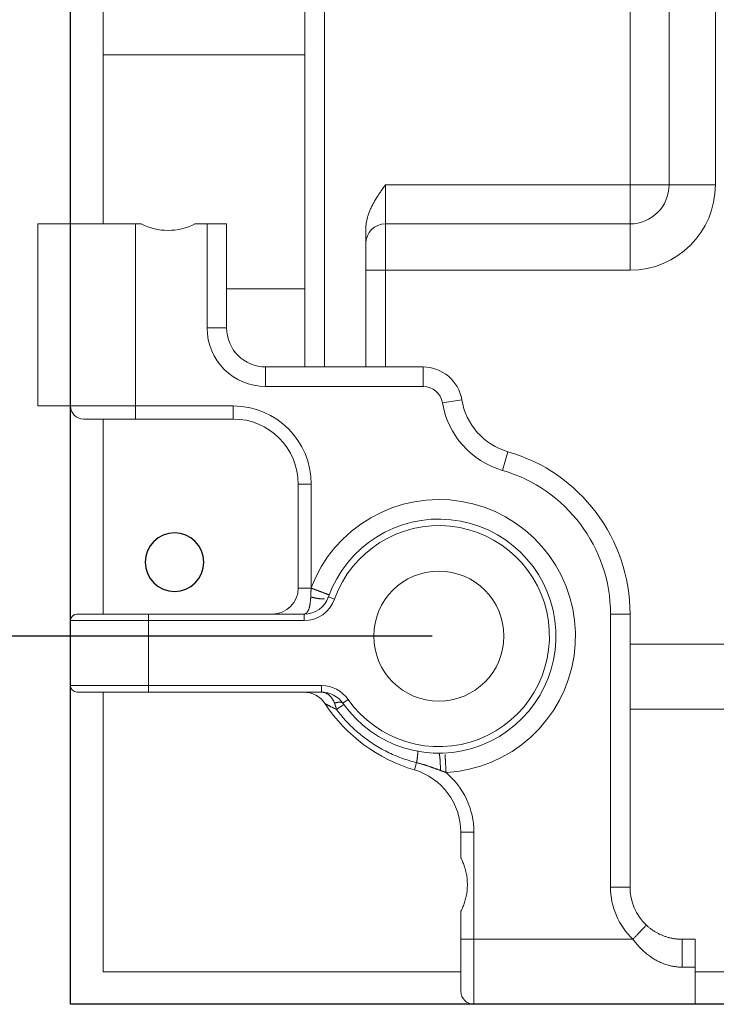
# Model space of a CAD drawing. Units: millimetres. Extents: x -1320 to 12527, y -318 to 2093.
# Drawn here: x 2685 to 2738, y 436 to 512 of the extents above; entities that cross this region are included whole.
import ezdxf

# ---------------------------------------------------------------- set-up
doc = ezdxf.new("R2010")
doc.units = ezdxf.units.MM
doc.linetypes.add('solid', pattern=[0])
doc.layers.get('0').update_dxf_attribs({"linetype": 'CONTINUOUS'})
doc.layers.get('Defpoints').update_dxf_attribs({"linetype": 'CONTINUOUS'})
doc.layers.add('1', color=7, linetype='CONTINUOUS', true_color=0xffffff)
for name, color, linetype in [('10', 7, 'CONTINUOUS'), ('text', 1, 'solid'), ('text-mold', 1, 'solid')]:
    doc.layers.add(name, color=color, linetype=linetype)
doc.styles.add('ROMATIC', font='romans.shx', dxfattribs={"width": 0.75, "oblique": 5})
doc.dimstyles.new('STANDARD$0', dxfattribs={"dimtxt": 8, "dimasz": 4, "dimexe": 0.5, "dimexo": 0.5, "dimgap": 0.25, "dimtad": 0, "dimzin": 1, "dimdsep": 46, "dimtxsty": 'ROMATIC', "dimblk": 'CLOSED', "dimcen": 0.09, "dimclrd": 256, "dimclre": 256, "dimclrt": 256, "dimadec": 0, "dimazin": 1, "dimtfac": 1, "dimtofl": 0, "dimtmove": 0, "dimatfit": 3, "dimldrblk": 'CLOSED', "dimfxl": 0, "dimtolj": 1, "dimtzin": 0, "dimlwd": -1, "dimlwe": -1, "dimarcsym": 0})

# ---------------------------------------------------------------- blocks, each defined once
blk = doc.blocks.new('_Closed')
at = {"color": 0, "lineweight": -2}
for p, q in [((-1, 0.167), (0, 0)), ((-1, 0.167), (-1, -0.167)), ((0, 0), (-1, -0.167)), ((0, 0), (-1, 0))]:
    blk.add_line(p, q, dxfattribs=at)
blk = doc.blocks.new('*D125')
at = {"transparency": 16777216}
for p, q in [((2716.252, 919.535), (2637.442, 919.535)), ((2637.942, 915.535), (2637.942, 704.552)), ((2637.942, 468.151), (2637.942, 674.257)), ((2716.252, 464.151), (2637.442, 464.151))]:
    blk.add_line(p, q, dxfattribs=at)
at = {"layer": 'Defpoints', "color": 0, "lineweight": 18, "transparency": 16777216}
for p in [(2716.752, 919.535), (2637.942, 464.151), (2716.752, 464.151)]:
    blk.add_point(p, dxfattribs=at)
at = {"transparency": 16777216, "xscale": 4, "yscale": 4, "zscale": 4}
for p, rotation in [((2637.942, 919.535), 90), ((2637.942, 464.151), 270)]:
    blk.add_blockref('_Closed', p, dxfattribs=dict(at, rotation=rotation))
at = {"lineweight": 18, "transparency": 16777216, "insert": (2637.942, 689.405), "char_height": 8, "attachment_point": 5, "rotation": 90, "style": 'ROMATIC'}
blk.add_mtext('\\A1;455.38', dxfattribs=at)
blk = doc.blocks.new('1')
at = {"layer": 'text', "color": 1, "linetype": 'solid', "extrusion": (0, 0, -1)}
blk.add_circle((-3464.671, 1794.944), 2.25, dxfattribs=at)
at = {"layer": 'text-mold', "color": 1, "linetype": 'solid'}
for p, q in [((3456.671, 1760.944), (3456.671, 2272.944)), ((3968.671, 1760.944), (3456.671, 1760.944))]:
    blk.add_line(p, q, dxfattribs=at)

msp = doc.modelspace()

# ---------------------------------------------------------------- linework, layer by layer
at = {"layer": '1', "color": 3, "linetype": 'Continuous', "lineweight": 18}
msp.add_line((2688.444, 481.843), (2688.444, 495.843), dxfattribs=at)
at = {"layer": '10', "color": 3, "linetype": 'Continuous', "lineweight": 18}
for p, q in [((2688.444, 641.843), (2688.444, 495.843)), ((2690.944, 495.843), (2690.944, 641.843)), ((2706.459, 484.843), (2706.459, 542.583)), ((2734.444, 498.843), (2734.444, 531.143)), ((2690.944, 508.843), (2706.459, 508.843)), ((2685.944, 481.843), (2685.944, 495.843)), ((2685.944, 495.843), (2688.444, 495.843)), ((2688.444, 495.843), (2693.444, 495.843)), ((2693.883, 495.843), (2693.444, 495.843)), ((2698.944, 495.843), (2698.006, 495.843)), ((2698.944, 495.843), (2700.444, 495.843)), ((2700.444, 495.843), (2700.444, 487.843)), ((2712.644, 495.843), (2731.444, 495.843)), ((2711.144, 495.489), (2711.144, 494.343)), ((2711.144, 494.343), (2711.144, 492.283)), ((2711.144, 492.283), (2711.144, 484.843)), ((2706.459, 490.843), (2700.444, 490.843)), ((2703.444, 484.843), (2715.551, 484.843)), ((2685.944, 481.843), (2688.444, 481.843)), ((2688.444, 465.343), (2688.444, 481.843)), ((2693.444, 480.843), (2689.444, 480.843)), ((2690.944, 465.843), (2690.944, 480.843)), ((2700.944, 480.843), (2693.444, 480.843)), ((2705.944, 467.843), (2705.944, 475.843)), ((2731.444, 465.843), (2731.444, 444.843)), ((2688.444, 465.343), (2688.444, 460.343)), ((2688.444, 435.843), (2688.444, 460.343)), ((2690.944, 438.343), (2690.944, 459.843)), ((2731.444, 458.543), (2753.144, 458.543)), ((2718.444, 447.105), (2718.444, 449.073)), ((2718.444, 440.843), (2718.444, 442.982)), ((2718.444, 436.843), (2718.444, 440.843)), ((2735.444, 440.843), (2736.444, 440.843)), ((2736.444, 440.843), (2736.444, 438.7)), ((2718.444, 438.343), (2690.944, 438.343)), ((2736.444, 435.843), (2736.444, 438.7)), ((2736.444, 438.343), (2756.27, 438.343)), ((2719.444, 435.843), (2688.444, 435.843)), ((2719.444, 435.843), (2736.444, 435.843)), ((2756.27, 435.843), (2736.444, 435.843))]:
    msp.add_line(p, q, dxfattribs=at)
at = {"layer": '10', "color": 3, "linetype": 'Continuous', "lineweight": 13}
for p, q in [((2707.959, 484.843), (2707.959, 542.583)), ((2731.444, 542.583), (2731.444, 498.843)), ((2738.004, 498.843), (2738.004, 531.143)), ((2712.644, 498.843), (2712.644, 495.843)), ((2712.644, 498.843), (2731.444, 498.843)), ((2731.444, 498.843), (2734.444, 498.843)), ((2731.444, 495.843), (2731.444, 498.843)), ((2734.444, 498.843), (2738.004, 498.843)), ((2693.444, 495.843), (2693.444, 481.843)), ((2698.944, 495.843), (2698.944, 487.843)), ((2712.644, 495.843), (2712.644, 492.283)), ((2731.444, 495.843), (2731.444, 492.283)), ((2712.644, 492.283), (2711.144, 492.283)), ((2712.644, 492.283), (2712.644, 484.843)), ((2712.644, 492.283), (2731.444, 492.283)), ((2700.444, 487.843), (2698.944, 487.843)), ((2703.444, 484.843), (2703.444, 483.343)), ((2715.551, 484.843), (2715.551, 483.343)), ((2703.444, 483.343), (2715.551, 483.343)), ((2718.512, 482.327), (2717.032, 482.085)), ((2693.444, 481.843), (2688.444, 481.843)), ((2700.944, 481.843), (2693.444, 481.843)), ((2693.444, 480.843), (2693.444, 481.843)), ((2700.944, 480.843), (2700.944, 481.843)), ((2722.057, 478.331), (2721.64, 476.89)), ((2705.944, 475.843), (2706.944, 475.843)), ((2706.939, 467.843), (2705.944, 467.843)), ((2708.275, 467.172), (2708.746, 467.004)), ((2706.391, 465.843), (2706.391, 465.343)), ((2729.944, 465.843), (2729.944, 444.843)), ((2731.444, 465.843), (2729.944, 465.843)), ((2731.444, 463.543), (2753.144, 463.543)), ((2707.741, 459.843), (2707.741, 460.343)), ((2709.379, 458.99), (2709.789, 459.277)), ((2714.873, 453.864), (2715.04, 454.423)), ((2718.444, 449.073), (2719.444, 449.073)), ((2719.444, 440.843), (2719.444, 449.073)), ((2731.444, 444.843), (2729.944, 444.843)), ((2718.444, 440.843), (2719.444, 440.843)), ((2719.444, 435.843), (2719.444, 440.843)), ((2723.444, 440.843), (2719.444, 440.843)), ((2731.67, 440.843), (2723.444, 440.843)), ((2735.444, 438.7), (2736.444, 438.7))]:
    msp.add_line(p, q, dxfattribs=at)
at = {"layer": '10', "color": 1, "linetype": 'Continuous', "lineweight": 18}
for p, q in [((2688.944, 465.843), (2694.444, 465.843)), ((2694.444, 465.843), (2706.391, 465.843)), ((2694.444, 459.843), (2688.944, 459.843)), ((2707.741, 459.843), (2694.444, 459.843))]:
    msp.add_line(p, q, dxfattribs=at)
at = {"layer": '10', "color": 1, "linetype": 'Continuous', "lineweight": 13}
for p, q in [((2694.444, 465.843), (2694.444, 465.343)), ((2688.444, 465.343), (2694.444, 465.343)), ((2694.444, 465.343), (2694.444, 460.343)), ((2694.444, 465.343), (2706.391, 465.343)), ((2694.444, 460.343), (2688.444, 460.343)), ((2694.444, 459.843), (2694.444, 460.343)), ((2707.741, 460.343), (2694.444, 460.343))]:
    msp.add_line(p, q, dxfattribs=at)
at = {"layer": '10', "color": 3, "linetype": 'Continuous', "lineweight": 18}
for points in [[(2711.144, 495.489), (2711.146, 495.565), (2711.149, 495.64), (2711.154, 495.715), (2711.161, 495.79), (2711.169, 495.864), (2711.18, 495.938), (2711.192, 496.012), (2711.206, 496.085), (2711.221, 496.159), (2711.238, 496.231), (2711.257, 496.304), (2711.277, 496.377), (2711.298, 496.449), (2711.321, 496.521), (2711.345, 496.592), (2711.37, 496.663), (2711.397, 496.733), (2711.424, 496.803), (2711.452, 496.872), (2711.482, 496.941), (2711.512, 497.009), (2711.543, 497.076), (2711.575, 497.144), (2711.608, 497.21), (2711.642, 497.277), (2711.676, 497.342), (2711.711, 497.408), (2711.747, 497.473), (2711.783, 497.538), (2711.82, 497.602), (2711.858, 497.666), (2711.896, 497.73), (2711.935, 497.793), (2711.974, 497.856), (2712.014, 497.919), (2712.054, 497.982), (2712.094, 498.044), (2712.135, 498.107), (2712.176, 498.169), (2712.218, 498.231), (2712.26, 498.292), (2712.302, 498.354), (2712.344, 498.415), (2712.387, 498.477), (2712.429, 498.538), (2712.472, 498.599), (2712.515, 498.66), (2712.558, 498.721), (2712.601, 498.782), (2712.644, 498.843)], [(2706.937, 467.846), (2706.937, 468.006), (2706.937, 468.166), (2706.937, 468.326), (2706.938, 468.486), (2706.938, 468.646), (2706.938, 468.805), (2706.938, 468.965), (2706.938, 469.125), (2706.938, 469.285), (2706.939, 469.445), (2706.939, 469.605), (2706.939, 469.765), (2706.939, 469.925), (2706.939, 470.085), (2706.939, 470.245), (2706.939, 470.405), (2706.94, 470.565), (2706.94, 470.725), (2706.94, 470.885), (2706.94, 471.045), (2706.94, 471.205), (2706.94, 471.365), (2706.94, 471.525), (2706.941, 471.685), (2706.941, 471.845), (2706.941, 472.004), (2706.941, 472.164), (2706.941, 472.324), (2706.941, 472.484), (2706.941, 472.644), (2706.942, 472.804), (2706.942, 472.964), (2706.942, 473.124), (2706.942, 473.284), (2706.942, 473.444), (2706.942, 473.604), (2706.943, 473.764), (2706.943, 473.924), (2706.943, 474.084), (2706.943, 474.244), (2706.943, 474.404), (2706.943, 474.564), (2706.943, 474.724), (2706.944, 474.884), (2706.944, 475.044), (2706.944, 475.204), (2706.944, 475.363), (2706.944, 475.523), (2706.944, 475.683), (2706.944, 475.843)], [(2706.937, 467.856), (2707.293, 468.692), (2707.716, 469.489), (2708.207, 470.247), (2708.759, 470.958), (2709.368, 471.616), (2710.034, 472.22), (2710.751, 472.767), (2711.514, 473.25), (2712.313, 473.665), (2713.146, 474.011), (2714.006, 474.285), (2714.888, 474.484), (2715.785, 474.607), (2716.688, 474.651), (2717.59, 474.617), (2718.485, 474.507), (2719.368, 474.32), (2720.234, 474.057), (2721.074, 473.721), (2721.882, 473.313), (2722.65, 472.838), (2723.374, 472.3), (2724.048, 471.702), (2724.671, 471.046), (2725.236, 470.338), (2725.737, 469.584), (2726.172, 468.791), (2726.535, 467.967), (2726.826, 467.114), (2727.043, 466.237), (2727.184, 465.342), (2727.248, 464.438), (2727.233, 463.531), (2727.141, 462.633), (2726.972, 461.746), (2726.729, 460.878), (2726.411, 460.033), (2726.021, 459.22), (2725.562, 458.441), (2725.038, 457.705), (2724.453, 457.015), (2723.812, 456.38), (2723.117, 455.8), (2722.376, 455.286), (2721.597, 454.838), (2720.788, 454.459), (2719.947, 454.15), (2719.081, 453.913), (2718.201, 453.751), (2717.305, 453.666)], [(2706.908, 467.172), (2706.905, 467.126), (2706.903, 467.08), (2706.9, 467.034), (2706.897, 466.989), (2706.893, 466.945), (2706.889, 466.901), (2706.885, 466.857), (2706.881, 466.815), (2706.876, 466.773), (2706.871, 466.731), (2706.866, 466.69), (2706.861, 466.65), (2706.855, 466.611), (2706.848, 466.573), (2706.842, 466.535), (2706.835, 466.498), (2706.827, 466.462), (2706.82, 466.427), (2706.811, 466.392), (2706.803, 466.359), (2706.794, 466.326), (2706.784, 466.295), (2706.775, 466.264), (2706.765, 466.235), (2706.754, 466.206), (2706.743, 466.178), (2706.732, 466.151), (2706.72, 466.126), (2706.708, 466.101), (2706.696, 466.078), (2706.683, 466.055), (2706.671, 466.034), (2706.657, 466.013), (2706.644, 465.994), (2706.63, 465.976), (2706.616, 465.959), (2706.602, 465.943), (2706.587, 465.929), (2706.572, 465.915), (2706.557, 465.903), (2706.541, 465.891), (2706.525, 465.881), (2706.509, 465.873), (2706.493, 465.865), (2706.476, 465.858), (2706.46, 465.853), (2706.443, 465.849), (2706.426, 465.846), (2706.408, 465.844), (2706.391, 465.843)], [(2706.908, 467.172), (2706.931, 467.165), (2706.953, 467.158), (2706.976, 467.152), (2706.999, 467.145), (2707.022, 467.139), (2707.045, 467.132), (2707.068, 467.126), (2707.092, 467.12), (2707.115, 467.114), (2707.138, 467.108), (2707.162, 467.102), (2707.185, 467.096), (2707.208, 467.091), (2707.231, 467.086), (2707.255, 467.08), (2707.278, 467.075), (2707.301, 467.071), (2707.324, 467.066), (2707.347, 467.061), (2707.37, 467.057), (2707.393, 467.053), (2707.416, 467.049), (2707.439, 467.045), (2707.461, 467.041), (2707.484, 467.038), (2707.506, 467.034), (2707.528, 467.031), (2707.55, 467.028), (2707.572, 467.026), (2707.593, 467.023), (2707.615, 467.021), (2707.636, 467.019), (2707.657, 467.017), (2707.678, 467.015), (2707.698, 467.014), (2707.718, 467.013), (2707.738, 467.011), (2707.758, 467.011), (2707.777, 467.01), (2707.796, 467.009), (2707.815, 467.009), (2707.834, 467.009), (2707.852, 467.009), (2707.87, 467.01), (2707.887, 467.01), (2707.905, 467.011), (2707.921, 467.012), (2707.938, 467.013), (2707.954, 467.015), (2707.97, 467.016)], [(2708.23, 467.107), (2708.231, 467.108), (2708.232, 467.11), (2708.234, 467.111), (2708.235, 467.112), (2708.236, 467.113), (2708.237, 467.114), (2708.238, 467.116), (2708.24, 467.117), (2708.241, 467.118), (2708.242, 467.119), (2708.243, 467.12), (2708.244, 467.122), (2708.245, 467.123), (2708.246, 467.124), (2708.247, 467.125), (2708.249, 467.127), (2708.25, 467.128), (2708.251, 467.129), (2708.252, 467.131), (2708.253, 467.132), (2708.254, 467.133), (2708.254, 467.134), (2708.255, 467.136), (2708.256, 467.137), (2708.257, 467.138), (2708.258, 467.14), (2708.259, 467.141), (2708.26, 467.142), (2708.261, 467.144), (2708.261, 467.145), (2708.262, 467.146), (2708.263, 467.147), (2708.264, 467.149), (2708.265, 467.15), (2708.265, 467.151), (2708.266, 467.153), (2708.267, 467.154), (2708.267, 467.156), (2708.268, 467.157), (2708.269, 467.158), (2708.269, 467.16), (2708.27, 467.161), (2708.271, 467.162), (2708.271, 467.164), (2708.272, 467.165), (2708.272, 467.167), (2708.273, 467.168), (2708.274, 467.169), (2708.274, 467.171), (2708.275, 467.172)], [(2708.019, 458.947), (2708.019, 458.947), (2708.02, 458.946), (2708.021, 458.946), (2708.023, 458.945), (2708.025, 458.944), (2708.028, 458.943), (2708.031, 458.941), (2708.035, 458.939), (2708.039, 458.937), (2708.044, 458.935), (2708.05, 458.932), (2708.056, 458.929), (2708.063, 458.925), (2708.07, 458.922), (2708.079, 458.917), (2708.088, 458.913), (2708.098, 458.908), (2708.108, 458.903), (2708.12, 458.897), (2708.132, 458.891), (2708.144, 458.885), (2708.158, 458.878), (2708.173, 458.871), (2708.188, 458.863), (2708.204, 458.855), (2708.221, 458.847), (2708.239, 458.838), (2708.257, 458.829), (2708.277, 458.819), (2708.297, 458.809), (2708.318, 458.798), (2708.34, 458.787), (2708.363, 458.776), (2708.386, 458.764), (2708.411, 458.752), (2708.436, 458.739), (2708.462, 458.726), (2708.49, 458.712), (2708.518, 458.697), (2708.547, 458.683), (2708.577, 458.668), (2708.608, 458.652), (2708.639, 458.636), (2708.672, 458.619), (2708.706, 458.602), (2708.74, 458.585), (2708.775, 458.567), (2708.812, 458.549), (2708.849, 458.53), (2708.887, 458.51)], [(2717.227, 455.142), (2717.227, 455.143), (2717.227, 455.144), (2717.227, 455.145), (2717.227, 455.145), (2717.227, 455.146), (2717.227, 455.147), (2717.227, 455.148), (2717.227, 455.148), (2717.227, 455.149), (2717.227, 455.15), (2717.227, 455.151), (2717.227, 455.151), (2717.227, 455.152), (2717.227, 455.153), (2717.227, 455.153), (2717.227, 455.154), (2717.227, 455.154), (2717.227, 455.155), (2717.226, 455.156), (2717.226, 455.156), (2717.226, 455.157), (2717.226, 455.157), (2717.226, 455.158), (2717.226, 455.158), (2717.226, 455.159), (2717.226, 455.159), (2717.226, 455.159), (2717.226, 455.16), (2717.226, 455.16), (2717.226, 455.16), (2717.226, 455.161), (2717.226, 455.161), (2717.226, 455.161), (2717.226, 455.162), (2717.226, 455.162), (2717.226, 455.162), (2717.226, 455.162), (2717.226, 455.163), (2717.226, 455.163), (2717.226, 455.163), (2717.226, 455.163), (2717.226, 455.163), (2717.226, 455.163), (2717.226, 455.164), (2717.226, 455.164), (2717.226, 455.164), (2717.226, 455.164), (2717.226, 455.164), (2717.226, 455.164), (2717.226, 455.164)], [(2716.876, 453.822), (2716.885, 453.819), (2716.894, 453.815), (2716.904, 453.812), (2716.913, 453.809), (2716.922, 453.805), (2716.931, 453.802), (2716.94, 453.799), (2716.949, 453.795), (2716.958, 453.792), (2716.967, 453.789), (2716.976, 453.785), (2716.985, 453.782), (2716.994, 453.779), (2717.003, 453.775), (2717.012, 453.772), (2717.021, 453.769), (2717.03, 453.766), (2717.039, 453.762), (2717.047, 453.759), (2717.056, 453.756), (2717.065, 453.753), (2717.073, 453.75), (2717.082, 453.746), (2717.091, 453.743), (2717.099, 453.74), (2717.108, 453.737), (2717.116, 453.734), (2717.125, 453.731), (2717.133, 453.728), (2717.142, 453.725), (2717.15, 453.722), (2717.159, 453.718), (2717.167, 453.715), (2717.175, 453.712), (2717.184, 453.709), (2717.192, 453.706), (2717.2, 453.703), (2717.208, 453.7), (2717.217, 453.697), (2717.225, 453.695), (2717.233, 453.692), (2717.241, 453.689), (2717.249, 453.686), (2717.257, 453.683), (2717.265, 453.68), (2717.273, 453.677), (2717.281, 453.674), (2717.289, 453.672), (2717.297, 453.669), (2717.305, 453.666)], [(2718.444, 447.105), (2718.449, 447.095), (2718.464, 447.067), (2718.486, 447.023), (2718.513, 446.966), (2718.543, 446.901), (2718.575, 446.828), (2718.608, 446.75), (2718.641, 446.668), (2718.673, 446.582), (2718.704, 446.494), (2718.734, 446.403), (2718.762, 446.311), (2718.789, 446.218), (2718.813, 446.123), (2718.835, 446.028), (2718.856, 445.932), (2718.874, 445.834), (2718.891, 445.736), (2718.905, 445.637), (2718.917, 445.538), (2718.927, 445.439), (2718.935, 445.341), (2718.94, 445.242), (2718.943, 445.143), (2718.944, 445.044), (2718.943, 444.945), (2718.94, 444.846), (2718.935, 444.747), (2718.927, 444.648), (2718.917, 444.549), (2718.905, 444.45), (2718.891, 444.351), (2718.874, 444.252), (2718.856, 444.155), (2718.835, 444.059), (2718.813, 443.963), (2718.788, 443.868), (2718.762, 443.775), (2718.734, 443.682), (2718.704, 443.592), (2718.673, 443.504), (2718.641, 443.419), (2718.608, 443.336), (2718.575, 443.258), (2718.543, 443.185), (2718.513, 443.12), (2718.486, 443.064), (2718.464, 443.02), (2718.45, 442.992), (2718.444, 442.982)], [(2732.699, 441.934), (2732.744, 441.893), (2732.789, 441.852), (2732.835, 441.812), (2732.881, 441.772), (2732.928, 441.734), (2732.976, 441.696), (2733.024, 441.659), (2733.073, 441.622), (2733.122, 441.587), (2733.171, 441.552), (2733.221, 441.518), (2733.272, 441.485), (2733.323, 441.452), (2733.374, 441.421), (2733.426, 441.39), (2733.478, 441.36), (2733.531, 441.331), (2733.584, 441.302), (2733.637, 441.275), (2733.691, 441.248), (2733.746, 441.222), (2733.8, 441.197), (2733.855, 441.173), (2733.91, 441.149), (2733.966, 441.127), (2734.022, 441.105), (2734.079, 441.084), (2734.135, 441.064), (2734.192, 441.044), (2734.25, 441.026), (2734.307, 441.008), (2734.365, 440.992), (2734.423, 440.976), (2734.482, 440.961), (2734.541, 440.947), (2734.6, 440.934), (2734.659, 440.921), (2734.718, 440.91), (2734.778, 440.899), (2734.838, 440.89), (2734.898, 440.881), (2734.958, 440.873), (2735.019, 440.866), (2735.079, 440.86), (2735.14, 440.855), (2735.201, 440.851), (2735.262, 440.848), (2735.323, 440.845), (2735.383, 440.844), (2735.444, 440.843)]]:
    msp.add_lwpolyline(points, dxfattribs=at)
at = {"layer": '10', "color": 3, "linetype": 'Continuous', "lineweight": 13}
for points in [[(2706.937, 467.844), (2706.936, 467.83), (2706.936, 467.816), (2706.935, 467.803), (2706.934, 467.789), (2706.934, 467.775), (2706.933, 467.761), (2706.933, 467.748), (2706.932, 467.734), (2706.932, 467.72), (2706.931, 467.707), (2706.931, 467.693), (2706.93, 467.679), (2706.93, 467.666), (2706.929, 467.652), (2706.929, 467.639), (2706.928, 467.625), (2706.927, 467.611), (2706.927, 467.598), (2706.926, 467.584), (2706.926, 467.571), (2706.925, 467.557), (2706.925, 467.543), (2706.924, 467.53), (2706.923, 467.516), (2706.923, 467.503), (2706.922, 467.489), (2706.922, 467.476), (2706.921, 467.462), (2706.921, 467.449), (2706.92, 467.436), (2706.919, 467.422), (2706.919, 467.409), (2706.918, 467.395), (2706.918, 467.382), (2706.917, 467.369), (2706.917, 467.356), (2706.916, 467.342), (2706.915, 467.329), (2706.915, 467.316), (2706.914, 467.303), (2706.913, 467.289), (2706.913, 467.276), (2706.912, 467.263), (2706.912, 467.25), (2706.911, 467.237), (2706.91, 467.224), (2706.91, 467.211), (2706.909, 467.198), (2706.909, 467.185), (2706.908, 467.172)], [(2706.943, 467.841), (2706.987, 467.824), (2707.031, 467.807), (2707.074, 467.791), (2707.118, 467.775), (2707.161, 467.758), (2707.204, 467.742), (2707.246, 467.726), (2707.289, 467.71), (2707.331, 467.694), (2707.372, 467.678), (2707.414, 467.663), (2707.454, 467.647), (2707.495, 467.632), (2707.534, 467.617), (2707.573, 467.602), (2707.612, 467.588), (2707.649, 467.573), (2707.686, 467.559), (2707.723, 467.546), (2707.758, 467.532), (2707.793, 467.519), (2707.827, 467.506), (2707.86, 467.494), (2707.892, 467.482), (2707.923, 467.47), (2707.953, 467.458), (2707.983, 467.447), (2708.011, 467.437), (2708.038, 467.426), (2708.064, 467.416), (2708.089, 467.407), (2708.113, 467.398), (2708.135, 467.389), (2708.157, 467.381), (2708.177, 467.374), (2708.196, 467.366), (2708.214, 467.36), (2708.231, 467.353), (2708.246, 467.347), (2708.26, 467.342), (2708.273, 467.337), (2708.284, 467.333), (2708.294, 467.329), (2708.303, 467.326), (2708.31, 467.323), (2708.316, 467.32), (2708.321, 467.318), (2708.324, 467.317), (2708.327, 467.316), (2708.327, 467.316)], [(2707.743, 459.843), (2707.767, 459.843), (2707.792, 459.842), (2707.817, 459.84), (2707.842, 459.837), (2707.866, 459.834), (2707.891, 459.83), (2707.915, 459.825), (2707.939, 459.82), (2707.963, 459.813), (2707.987, 459.807), (2708.01, 459.799), (2708.034, 459.791), (2708.057, 459.781), (2708.08, 459.772), (2708.103, 459.761), (2708.126, 459.75), (2708.148, 459.738), (2708.171, 459.725), (2708.193, 459.712), (2708.215, 459.698), (2708.236, 459.683), (2708.258, 459.668), (2708.279, 459.652), (2708.3, 459.635), (2708.321, 459.618), (2708.341, 459.6), (2708.361, 459.581), (2708.381, 459.562), (2708.4, 459.542), (2708.42, 459.521), (2708.439, 459.5), (2708.457, 459.478), (2708.476, 459.456), (2708.494, 459.433), (2708.511, 459.409), (2708.529, 459.385), (2708.546, 459.36), (2708.563, 459.335), (2708.579, 459.309), (2708.595, 459.283), (2708.611, 459.256), (2708.626, 459.228), (2708.641, 459.2), (2708.656, 459.172), (2708.671, 459.143), (2708.685, 459.113), (2708.698, 459.083), (2708.711, 459.053), (2708.724, 459.022), (2708.737, 458.99)], [(2709.379, 458.99), (2709.375, 458.997), (2709.369, 459.003), (2709.364, 459.009), (2709.358, 459.015), (2709.352, 459.02), (2709.345, 459.026), (2709.338, 459.031), (2709.331, 459.036), (2709.323, 459.04), (2709.315, 459.045), (2709.307, 459.049), (2709.298, 459.052), (2709.289, 459.056), (2709.28, 459.059), (2709.27, 459.062), (2709.26, 459.065), (2709.249, 459.068), (2709.238, 459.07), (2709.227, 459.072), (2709.215, 459.073), (2709.203, 459.075), (2709.191, 459.076), (2709.179, 459.077), (2709.166, 459.077), (2709.152, 459.077), (2709.139, 459.077), (2709.125, 459.077), (2709.111, 459.076), (2709.096, 459.075), (2709.081, 459.074), (2709.066, 459.072), (2709.051, 459.071), (2709.035, 459.068), (2709.02, 459.066), (2709.003, 459.063), (2708.987, 459.06), (2708.971, 459.057), (2708.954, 459.053), (2708.937, 459.05), (2708.919, 459.046), (2708.902, 459.041), (2708.884, 459.036), (2708.866, 459.032), (2708.848, 459.026), (2708.83, 459.021), (2708.812, 459.015), (2708.793, 459.009), (2708.775, 459.003), (2708.756, 458.997), (2708.737, 458.99)], [(2708.737, 458.99), (2708.74, 458.981), (2708.744, 458.972), (2708.747, 458.963), (2708.751, 458.954), (2708.754, 458.945), (2708.757, 458.936), (2708.761, 458.927), (2708.764, 458.918), (2708.767, 458.909), (2708.771, 458.9), (2708.774, 458.891), (2708.777, 458.881), (2708.781, 458.872), (2708.784, 458.863), (2708.787, 458.853), (2708.79, 458.844), (2708.793, 458.835), (2708.796, 458.825), (2708.8, 458.816), (2708.803, 458.806), (2708.806, 458.797), (2708.809, 458.787), (2708.812, 458.778), (2708.815, 458.768), (2708.818, 458.759), (2708.821, 458.749), (2708.824, 458.739), (2708.827, 458.73), (2708.83, 458.72), (2708.833, 458.71), (2708.836, 458.7), (2708.839, 458.691), (2708.841, 458.681), (2708.844, 458.671), (2708.847, 458.661), (2708.85, 458.651), (2708.853, 458.641), (2708.855, 458.631), (2708.858, 458.621), (2708.861, 458.611), (2708.863, 458.601), (2708.866, 458.591), (2708.869, 458.581), (2708.871, 458.571), (2708.874, 458.561), (2708.877, 458.551), (2708.879, 458.541), (2708.882, 458.531), (2708.884, 458.521), (2708.887, 458.51)], [(2709.453, 458.887), (2709.452, 458.888), (2709.451, 458.887), (2709.45, 458.887), (2709.448, 458.887), (2709.445, 458.886), (2709.443, 458.884), (2709.44, 458.883), (2709.436, 458.881), (2709.432, 458.878), (2709.427, 458.876), (2709.422, 458.873), (2709.416, 458.869), (2709.41, 458.866), (2709.404, 458.862), (2709.397, 458.857), (2709.389, 458.853), (2709.381, 458.848), (2709.373, 458.842), (2709.364, 458.836), (2709.355, 458.83), (2709.345, 458.824), (2709.334, 458.817), (2709.324, 458.81), (2709.312, 458.802), (2709.301, 458.795), (2709.289, 458.787), (2709.276, 458.778), (2709.263, 458.769), (2709.249, 458.76), (2709.236, 458.751), (2709.221, 458.741), (2709.207, 458.731), (2709.192, 458.721), (2709.176, 458.71), (2709.16, 458.7), (2709.144, 458.688), (2709.128, 458.677), (2709.111, 458.665), (2709.094, 458.654), (2709.076, 458.641), (2709.058, 458.629), (2709.04, 458.617), (2709.022, 458.604), (2709.003, 458.591), (2708.985, 458.578), (2708.966, 458.565), (2708.946, 458.551), (2708.927, 458.537), (2708.907, 458.524), (2708.887, 458.51)], [(2708.887, 458.51), (2708.978, 458.39), (2709.07, 458.271), (2709.165, 458.154), (2709.26, 458.038), (2709.358, 457.923), (2709.457, 457.809), (2709.557, 457.697), (2709.66, 457.586), (2709.763, 457.477), (2709.868, 457.369), (2709.975, 457.262), (2710.083, 457.157), (2710.192, 457.053), (2710.303, 456.951), (2710.415, 456.851), (2710.529, 456.752), (2710.644, 456.654), (2710.76, 456.559), (2710.878, 456.464), (2710.997, 456.372), (2711.117, 456.281), (2711.238, 456.192), (2711.361, 456.104), (2711.485, 456.018), (2711.61, 455.934), (2711.736, 455.852), (2711.863, 455.771), (2711.991, 455.692), (2712.121, 455.615), (2712.251, 455.539), (2712.382, 455.465), (2712.515, 455.394), (2712.648, 455.324), (2712.783, 455.255), (2712.918, 455.189), (2713.054, 455.124), (2713.191, 455.062), (2713.329, 455.001), (2713.468, 454.942), (2713.607, 454.885), (2713.747, 454.83), (2713.888, 454.777), (2714.03, 454.726), (2714.172, 454.677), (2714.315, 454.63), (2714.459, 454.584), (2714.603, 454.541), (2714.748, 454.5), (2714.894, 454.46), (2715.04, 454.423)], [(2715.04, 454.423), (2715.044, 454.452), (2715.049, 454.481), (2715.053, 454.51), (2715.058, 454.539), (2715.062, 454.567), (2715.066, 454.595), (2715.071, 454.623), (2715.075, 454.651), (2715.079, 454.679), (2715.083, 454.706), (2715.087, 454.732), (2715.09, 454.759), (2715.094, 454.785), (2715.097, 454.81), (2715.101, 454.836), (2715.104, 454.86), (2715.107, 454.884), (2715.11, 454.908), (2715.113, 454.931), (2715.116, 454.954), (2715.119, 454.975), (2715.121, 454.997), (2715.123, 455.017), (2715.126, 455.037), (2715.128, 455.057), (2715.13, 455.076), (2715.131, 455.093), (2715.133, 455.111), (2715.134, 455.127), (2715.136, 455.143), (2715.137, 455.158), (2715.138, 455.173), (2715.139, 455.186), (2715.139, 455.199), (2715.14, 455.211), (2715.14, 455.222), (2715.141, 455.233), (2715.141, 455.242), (2715.141, 455.251), (2715.141, 455.259), (2715.14, 455.267), (2715.14, 455.273), (2715.139, 455.279), (2715.138, 455.284), (2715.137, 455.288), (2715.136, 455.292), (2715.135, 455.295), (2715.134, 455.297), (2715.133, 455.298), (2715.131, 455.299)], [(2716.876, 453.822), (2716.876, 453.857), (2716.875, 453.893), (2716.875, 453.928), (2716.874, 453.964), (2716.873, 454), (2716.873, 454.036), (2716.872, 454.072), (2716.871, 454.107), (2716.87, 454.143), (2716.869, 454.179), (2716.868, 454.215), (2716.866, 454.25), (2716.865, 454.285), (2716.864, 454.32), (2716.862, 454.355), (2716.861, 454.39), (2716.859, 454.424), (2716.857, 454.457), (2716.855, 454.491), (2716.854, 454.523), (2716.852, 454.556), (2716.85, 454.587), (2716.847, 454.618), (2716.845, 454.649), (2716.843, 454.678), (2716.841, 454.708), (2716.838, 454.736), (2716.836, 454.763), (2716.833, 454.79), (2716.831, 454.816), (2716.828, 454.841), (2716.825, 454.865), (2716.823, 454.888), (2716.82, 454.911), (2716.817, 454.932), (2716.814, 454.953), (2716.811, 454.972), (2716.808, 454.99), (2716.806, 455.008), (2716.803, 455.024), (2716.8, 455.04), (2716.797, 455.054), (2716.793, 455.067), (2716.79, 455.08), (2716.787, 455.091), (2716.784, 455.101), (2716.781, 455.111), (2716.778, 455.119), (2716.775, 455.126), (2716.772, 455.133)], [(2717.305, 453.666), (2717.303, 453.697), (2717.302, 453.729), (2717.3, 453.761), (2717.298, 453.793), (2717.297, 453.826), (2717.295, 453.858), (2717.293, 453.891), (2717.291, 453.924), (2717.29, 453.957), (2717.288, 453.99), (2717.286, 454.023), (2717.284, 454.056), (2717.283, 454.089), (2717.281, 454.122), (2717.279, 454.155), (2717.277, 454.188), (2717.276, 454.221), (2717.274, 454.254), (2717.272, 454.286), (2717.271, 454.318), (2717.269, 454.35), (2717.267, 454.382), (2717.266, 454.414), (2717.264, 454.445), (2717.262, 454.475), (2717.261, 454.506), (2717.259, 454.536), (2717.258, 454.565), (2717.256, 454.594), (2717.255, 454.623), (2717.253, 454.651), (2717.252, 454.678), (2717.25, 454.705), (2717.249, 454.731), (2717.248, 454.756), (2717.246, 454.781), (2717.245, 454.805), (2717.244, 454.829), (2717.243, 454.852), (2717.241, 454.873), (2717.24, 454.895), (2717.239, 454.915), (2717.238, 454.935), (2717.237, 454.954), (2717.236, 454.972), (2717.235, 454.989), (2717.234, 455.005), (2717.234, 455.021), (2717.233, 455.036), (2717.232, 455.05)], [(2715.04, 454.423), (2715.079, 454.413), (2715.119, 454.402), (2715.159, 454.392), (2715.198, 454.381), (2715.238, 454.37), (2715.277, 454.359), (2715.317, 454.348), (2715.356, 454.337), (2715.395, 454.326), (2715.434, 454.315), (2715.473, 454.303), (2715.511, 454.292), (2715.55, 454.28), (2715.589, 454.268), (2715.627, 454.257), (2715.665, 454.245), (2715.703, 454.233), (2715.741, 454.221), (2715.779, 454.209), (2715.817, 454.197), (2715.854, 454.184), (2715.892, 454.172), (2715.929, 454.16), (2715.966, 454.148), (2716.003, 454.135), (2716.04, 454.123), (2716.077, 454.11), (2716.113, 454.098), (2716.149, 454.085), (2716.186, 454.073), (2716.222, 454.06), (2716.258, 454.047), (2716.293, 454.035), (2716.329, 454.022), (2716.364, 454.009), (2716.4, 453.997), (2716.435, 453.984), (2716.47, 453.972), (2716.504, 453.959), (2716.539, 453.946), (2716.573, 453.934), (2716.608, 453.921), (2716.642, 453.909), (2716.676, 453.896), (2716.71, 453.884), (2716.743, 453.871), (2716.777, 453.859), (2716.81, 453.847), (2716.843, 453.834), (2716.876, 453.822)], [(2732.699, 441.934), (2732.699, 441.934), (2732.697, 441.932), (2732.694, 441.929), (2732.69, 441.925), (2732.685, 441.919), (2732.679, 441.913), (2732.671, 441.905), (2732.663, 441.896), (2732.653, 441.886), (2732.643, 441.874), (2732.631, 441.862), (2732.618, 441.848), (2732.604, 441.834), (2732.59, 441.818), (2732.574, 441.802), (2732.558, 441.784), (2732.54, 441.766), (2732.522, 441.747), (2732.504, 441.727), (2732.484, 441.706), (2732.464, 441.685), (2732.443, 441.663), (2732.422, 441.64), (2732.4, 441.617), (2732.377, 441.593), (2732.355, 441.569), (2732.332, 441.545), (2732.308, 441.52), (2732.284, 441.495), (2732.26, 441.469), (2732.236, 441.444), (2732.212, 441.418), (2732.187, 441.391), (2732.161, 441.364), (2732.134, 441.336), (2732.107, 441.307), (2732.079, 441.278), (2732.051, 441.247), (2732.022, 441.217), (2731.992, 441.185), (2731.962, 441.153), (2731.931, 441.12), (2731.9, 441.087), (2731.868, 441.054), (2731.836, 441.019), (2731.803, 440.985), (2731.77, 440.95), (2731.737, 440.915), (2731.703, 440.879), (2731.67, 440.843)], [(2731.67, 440.843), (2731.724, 440.771), (2731.779, 440.699), (2731.836, 440.628), (2731.893, 440.558), (2731.951, 440.488), (2732.011, 440.42), (2732.071, 440.352), (2732.132, 440.286), (2732.194, 440.22), (2732.257, 440.155), (2732.321, 440.091), (2732.385, 440.028), (2732.451, 439.966), (2732.517, 439.906), (2732.585, 439.846), (2732.653, 439.788), (2732.722, 439.73), (2732.792, 439.674), (2732.863, 439.619), (2732.935, 439.566), (2733.008, 439.513), (2733.081, 439.462), (2733.156, 439.413), (2733.231, 439.365), (2733.308, 439.318), (2733.385, 439.273), (2733.463, 439.229), (2733.542, 439.187), (2733.622, 439.146), (2733.702, 439.107), (2733.783, 439.069), (2733.866, 439.033), (2733.948, 438.998), (2734.032, 438.965), (2734.116, 438.934), (2734.201, 438.905), (2734.286, 438.877), (2734.373, 438.851), (2734.46, 438.827), (2734.547, 438.805), (2734.635, 438.785), (2734.724, 438.768), (2734.813, 438.752), (2734.902, 438.738), (2734.992, 438.727), (2735.082, 438.717), (2735.173, 438.71), (2735.263, 438.705), (2735.354, 438.702), (2735.444, 438.7)], [(2735.444, 440.843), (2735.444, 440.842), (2735.444, 440.838), (2735.444, 440.832), (2735.444, 440.824), (2735.444, 440.813), (2735.444, 440.799), (2735.444, 440.784), (2735.444, 440.766), (2735.444, 440.745), (2735.444, 440.723), (2735.444, 440.698), (2735.444, 440.671), (2735.444, 440.642), (2735.444, 440.611), (2735.444, 440.577), (2735.444, 440.542), (2735.444, 440.505), (2735.444, 440.466), (2735.444, 440.425), (2735.444, 440.382), (2735.444, 440.338), (2735.444, 440.292), (2735.444, 440.244), (2735.444, 440.195), (2735.444, 440.145), (2735.444, 440.093), (2735.444, 440.04), (2735.444, 439.986), (2735.444, 439.931), (2735.444, 439.875), (2735.444, 439.818), (2735.444, 439.76), (2735.444, 439.702), (2735.444, 439.643), (2735.444, 439.584), (2735.444, 439.524), (2735.444, 439.464), (2735.444, 439.404), (2735.444, 439.343), (2735.444, 439.283), (2735.444, 439.223), (2735.444, 439.162), (2735.444, 439.103), (2735.444, 439.043), (2735.444, 438.984), (2735.444, 438.926), (2735.444, 438.868), (2735.444, 438.812), (2735.444, 438.756), (2735.444, 438.7)]]:
    msp.add_lwpolyline(points, dxfattribs=at)
for centre, radius, start, end in [((2731.444, 498.843), 6.56, 270, 360), ((2703.444, 487.843), 4.5, 180, 270), ((2715.551, 481.843), 1.5, 9.28669, 90), ((2700.944, 475.843), 6, 0, 90), ((2723.447, 483.134), 6.5, 189.28669, 253.86527), ((2718.444, 465.843), 11.5, 0, 73.86527), ((2716.752, 464.151), 8.5, 214.99147, 160.38876), ((2706.391, 467.843), 2.5, 270, 340.38876), ((2707.741, 457.843), 2.5, 34.99147, 90), ((2713.444, 449.073), 6, 0, 49.95237), ((2735.444, 444.843), 5.5, 180, 226.65824)]:
    msp.add_arc(centre, radius, start, end, dxfattribs=at)
at = {"layer": '10', "color": 3, "linetype": 'Continuous', "lineweight": 18}
for centre, radius, start, end in [((2731.444, 498.843), 3, 270, 360), ((2695.944, 499.843), 4.5, 242.73396, 297.26604), ((2712.644, 494.343), 1.5, 90, 180), ((2703.444, 487.843), 3, 180, 270), ((2715.551, 481.843), 3, 9.28669, 90), ((2723.447, 483.134), 5, 189.28669, 253.86527), ((2689.444, 481.843), 1, 180, 270), ((2700.944, 475.843), 5, 0, 90), ((2718.444, 465.843), 13, 360, 73.86527), ((2716.752, 464.151), 9, 214.99147, 160.38876), ((2716.752, 464.151), 5, 90, 270), ((2716.752, 464.151), 5, 270, 90), ((2706.391, 467.843), 2, 270, 340.38876), ((2688.944, 465.343), 0.5, 90, 180), ((2688.944, 460.343), 0.5, 180, 270), ((2706.351, 457.843), 2, 33.48548, 90.00019), ((2707.741, 457.843), 2, 34.99147, 90), ((2718.444, 465.843), 12.5, 213.48538, 253.39845), ((2713.444, 449.073), 5, 0, 73.39845), ((2735.444, 444.843), 4, 180, 226.65824), ((2719.444, 436.843), 1, 180, 270)]:
    msp.add_arc(centre, radius, start, end, dxfattribs=at)
at = {"layer": '10', "color": 1, "linetype": 'Continuous', "lineweight": 18}
msp.add_arc((2703.944, 467.843), 2, 270, 0, dxfattribs=at)

# ---------------------------------------------------------------- block references
at = {"color": 0, "lineweight": 18}
msp.add_blockref('1', (-768.227, -1325.101), dxfattribs=at)

# ---------------------------------------------------------------- dimensions: what is measured, and where the dimension line sits
at = {"color": 1, "lineweight": 18}
dim = msp.add_linear_dim(base=(2637.942, 464.151), p1=(2716.752, 919.535), p2=(2716.752, 464.151), angle=90, dimstyle='STANDARD$0', dxfattribs=at)
dim.commit()
dim.dimension.update_dxf_attribs({"geometry": '*D125', "text_midpoint": (2637.942, 689.405), "dimtype": 160})

doc.saveas('drawing.dxf')
